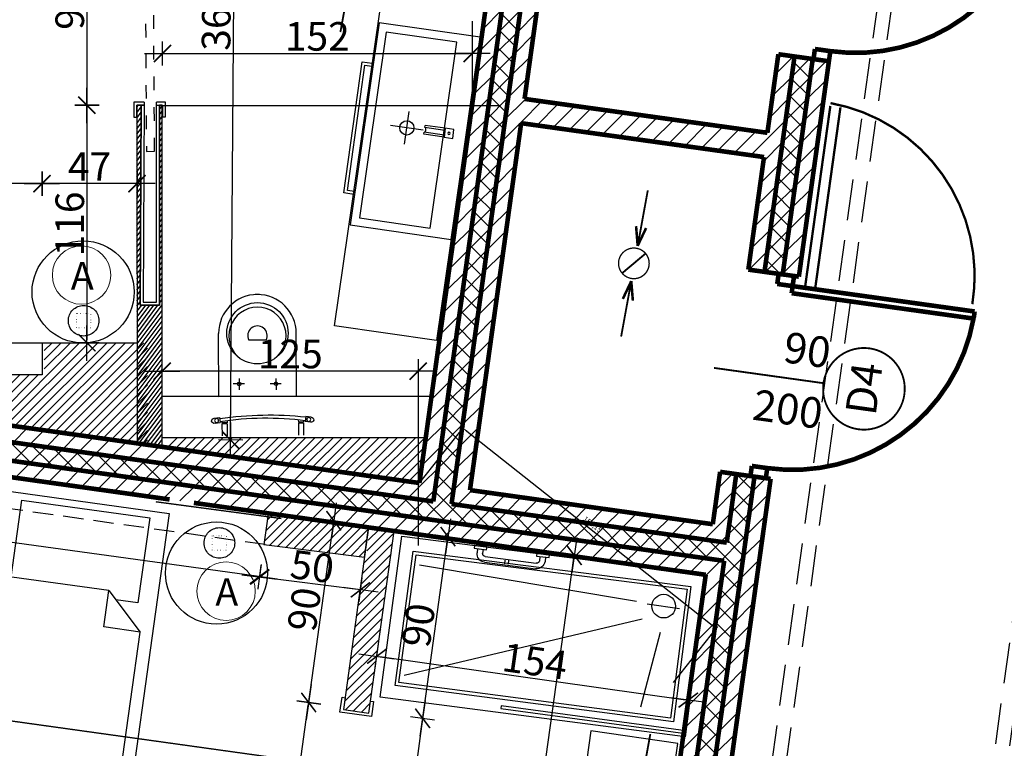
# Model space of a CAD drawing. Units: millimetres. Extents: x 485 to 8623, y 194 to 2958.
# Drawn here: x 1779 to 2261, y 1519 to 1876 of the extents above; entities that cross this region are included whole.
import ezdxf
from ezdxf.enums import TextEntityAlignment as Align
from ezdxf.lldxf.tags import DXFTag

# ---------------------------------------------------------------- set-up
doc = ezdxf.new("R2010")
doc.units = ezdxf.units.MM
for name, pattern in [('DASHED', [75, 50, -25]), ('Dot2', [3.175, 0, -3.175]), ('HIDDEN', [15, 6.666667, -8.333333]), ('Kreski i kropki', [33.513888, 17.638888, -8.819444, 0, -7.055556]), ('Przerywana', [28.222222, 14.111111, -14.111111])]:
    doc.linetypes.add(name, pattern=pattern)
doc.layers.add('_0_opisy_napisy', color=2, linetype='Continuous', lineweight=5)
for name, color, linetype in [('_OSIE', 7, 'Continuous'), ('e-armatura', 1, 'Continuous'), ('e-lampy', 2, 'DASHED'), ('e-meble', 1, 'Continuous'), ('e-przekrojowa', 5, 'Continuous'), ('e-przerywana', 8, 'DASHED'), ('e-stolarka', 3, 'Continuous'), ('e-widokowa', 6, 'Continuous'), ('e-wymiary', 4, 'Continuous'), ('e-wypełnienie', 251, 'Continuous'), ('Linie', 7, 'Continuous'), ('Teren', 7, 'Continuous'), ('WEN_N-_ZLICZAC', 7, 'Continuous'), ('Ściany zewnętrzne', 7, 'Continuous')]:
    doc.layers.add(name, color=color, linetype=linetype)
doc.styles.add('0203_pb_polaczenie z dworcem-estakada-rzut EG$0$SIMPLEX7', font='simplex.shx', dxfattribs={"width": 0.7})
doc.styles.add('GENERATED_STYLE_1', font='txt')
doc.styles.add('GOSI3', font='ARIAL.TTF', dxfattribs={"height": 700})
tags = doc.linetypes.add('Kropki i Kreski', pattern=[6.702778, 3.527778, -1.763889, 0, -1.411111]).pattern_tags.tags
tags[10:11] = [DXFTag(74, 4), DXFTag(75, 0), DXFTag(340, '0'), DXFTag(46, 1.0), DXFTag(50, 0.0), DXFTag(44, 0.0), DXFTag(45, 0.0)]
tags[8:9] = [DXFTag(74, 4), DXFTag(75, 0), DXFTag(340, '0'), DXFTag(46, 1.0), DXFTag(50, 0.0), DXFTag(44, 0.0), DXFTag(45, 0.0)]
tags[6:7] = [DXFTag(74, 4), DXFTag(75, 0), DXFTag(340, '0'), DXFTag(46, 1.0), DXFTag(50, 0.0), DXFTag(44, 0.0), DXFTag(45, 0.0)]
tags[4:5] = [DXFTag(74, 4), DXFTag(75, 0), DXFTag(340, '0'), DXFTag(46, 1.0), DXFTag(50, 0.0), DXFTag(44, 0.0), DXFTag(45, 0.0)]
doc.dimstyles.new('ISO-25', dxfattribs={"dimtxt": 2.5, "dimasz": 2.5, "dimexe": 1.25, "dimexo": 0.625, "dimtad": 1, "dimtxsty": 'Standard', "dimcen": 2.5, "dimadec": 0, "dimazin": 0, "dimtfac": 1, "dimtmove": 0, "dimatfit": 3, "dimfxl": 0, "dimarcsym": 0})
doc.dimstyles.new('KRAKOW_50', dxfattribs={"dimscale": 2, "dimtxt": 7, "dimasz": 0.7, "dimexe": 15, "dimexo": 20, "dimgap": 0.7, "dimtad": 1, "dimdec": 0, "dimrnd": 0.1, "dimzin": 9, "dimdsep": 46, "dimtxsty": '0203_pb_polaczenie z dworcem-estakada-rzut EG$0$SIMPLEX7', "dimblk": 'kk', "dimcen": 0, "dimdle": 10, "dimse1": 1, "dimse2": 1, "dimclrd": 8, "dimclre": 8, "dimclrt": 256, "dimadec": 1, "dimazin": 0, "dimtfac": 1, "dimtdec": 0, "dimtix": 1, "dimtmove": 2, "dimatfit": 0, "dimldrblk": 'WW', "dimfxl": 0, "dimtolj": 1, "dimtzin": 0, "dimarcsym": 0})
pattern_1 = [(45, (1738.213, -18876.6405), (-4.596194, 4.596194), [])]
pattern_2 = [(45, (1738.213, -18876.6405), (-4.596194, 4.596194), []), (135, (1738.213, -18876.6405), (4.596194, 4.596194), [])]

# ---------------------------------------------------------------- blocks, each defined once
blk = doc.blocks.new('D1_70_13')
at = {"color": 0, "linetype": 'ByBlock', "const_width": 2.25}
blk.add_lwpolyline([(41.5, 89.93, 0.402866), (-45, 0)], format="xyb", dxfattribs=at)
for points in [[(45, 90), (41.5, 90)], [(41.5, 90), (41.5, 0)], [(45, 0), (45, 90)], [(-50, 0), (-45, 0)], [(-45, 0), (-45, -7.62)], [(41.5, 0), (45, 0)], [(50, 0), (45, 0)], [(45, 0), (45, -7.62)], [(-45, -7.62), (-50, -7.62)], [(45, -7.62), (50, -7.62)]]:
    blk.add_lwpolyline(points, dxfattribs=at)
blk = doc.blocks.new('Znacznik_okna-drzwi_-_70_472')
at = {"color": 161, "linetype": 'Continuous', "const_width": 0.9}
blk.add_lwpolyline([(0, -44.14), (0, 10)], dxfattribs=at)
blk.add_lwpolyline([(-20, -64.14, 1), (20, -64.14, 1)], format="xyb", close=True, dxfattribs=at)
at = {"color": 5, "style": 'GENERATED_STYLE_1'}
for tag, p in [('AC_WIDO_B_SIZE', (-22.5, -11.57)), ('AC_WIDO_A_SIZE', (7.5, -22.71))]:
    blk.add_attdef(tag, p, '', height=15, rotation=-90, dxfattribs=at)
blk.add_attdef('AC_MarkerText_1', (-12.64, -71.64), '', height=15, dxfattribs=at)
blk = doc.blocks.new('D1_70_19')
at = {"color": 0, "linetype": 'ByBlock', "const_width": 2.25}
blk.add_lwpolyline([(41.5, 89.93, 0.402866), (-45, 0)], format="xyb", dxfattribs=at)
for points in [[(45, 90), (41.5, 90)], [(41.5, 90), (41.5, 0)], [(45, 0), (45, 90)], [(-50, 0), (-45, 0)], [(-45, 0), (-45, -7.62)], [(41.5, 0), (45, 0)], [(50, 0), (45, 0)], [(45, 0), (45, -7.62)], [(-45, -7.62), (-50, -7.62)], [(45, -7.62), (50, -7.62)]]:
    blk.add_lwpolyline(points, dxfattribs=at)
blk = doc.blocks.new('N_porecz30_g')
for points in [[(4.5, 0), (4.5, -1.98), (-4.5, -1.98), (-4.5, 0)], [(49.42, 0), (49.42, -1.98), (40.42, -1.98), (40.42, 0)]]:
    blk.add_lwpolyline(points, close=True)
for points in [[(-2, -1.98), (-2, -5)], [(2, -1.98), (2, -5)], [(40.92, -7), (4, -7)], [(42.92, -1.98), (42.92, -5)], [(46.92, -1.98), (46.92, -5)], [(40.92, -11), (4, -11)], [(23.93, -7.67), (23.93, -10.33)], [(26.54, -7.67), (26.54, -10.33)]]:
    blk.add_lwpolyline(points)
for centre, radius, start, end in [((4, -5), 6, 180, 270), ((4, -5), 2, 180, 270), ((40.92, -5), 2, 270, 0), ((40.92, -5), 6, 270, 0)]:
    blk.add_arc(centre, radius, start, end)
blk = doc.blocks.new('*D451')
at = {"color": 0, "lineweight": -2}
for p, q in [((1975.06, 1649.68), (1996.75, 1677.08)), ((1997.94, 1674.55), (2118.03, 1579.51)), ((2099.08, 1551.53), (2120.77, 1578.94))]:
    blk.add_line(p, q, dxfattribs=at)
at = {"color": 0}
for points in [[(1998.2, 1674.88), (1997.68, 1674.22), (1995.98, 1676.1)], [(2118.29, 1579.83), (2117.77, 1579.18), (2119.99, 1577.96)]]:
    blk.add_solid(points, dxfattribs=at)
at = {"layer": 'Defpoints', "color": 0}
for p in [(1974.68, 1649.19), (2119.99, 1577.96), (2098.69, 1551.04)]:
    blk.add_point(p, dxfattribs=at)
at = {"color": 0, "insert": (2059.28, 1628.66), "char_height": 2.5, "attachment_point": 5, "rotation": 321.6418}
blk.add_mtext('158,15', dxfattribs=at)
blk = doc.blocks.new('g')
at = {"layer": 'e-widokowa', "linetype": 'Continuous'}
for p, q in [((-956.59, 131.01), (-954, 131.39)), ((-954, 131.39), (-953.63, 128.92)), ((-911.72, 131.44), (-912.08, 128.96)), ((-909.13, 131.06), (-911.72, 131.44)), ((-956.22, 128.54), (-953.63, 128.92)), ((-952.81, 129.51), (-952.81, 128.76)), ((-950.31, 128.79), (-952.81, 128.76)), ((-950.31, 128.29), (-952.81, 128.26)), ((-952.81, 128.26), (-952.8, 122.29)), ((-952.31, 128.76), (-952.31, 128.26)), ((-950.81, 128.79), (-950.81, 128.29)), ((-950.31, 129.84), (-950.31, 128.79)), ((-950.31, 128.29), (-950.3, 122.29)), ((-915.4, 129.87), (-915.4, 128.82)), ((-915.4, 128.82), (-912.9, 128.8)), ((-915.4, 128.32), (-912.9, 128.3)), ((-915.4, 128.32), (-915.39, 122.32)), ((-914.9, 128.83), (-914.9, 128.33)), ((-913.4, 128.8), (-913.4, 128.3)), ((-912.9, 129.54), (-912.9, 128.8)), ((-912.9, 128.3), (-912.89, 122.33)), ((-909.49, 128.59), (-912.08, 128.96))]:
    blk.add_line(p, q, dxfattribs=at)
for centre in [(-955.43, 129.89), (-910.28, 129.93)]:
    blk.add_circle(centre, 0.989, dxfattribs=at)
for centre, radius, start, end in [((-956.51, 129.64), 1.38, 93.1869, 183.1869), ((-934.12, -32.43), 164.79, 82.2487, 96.9235), ((-932.74, -12.57), 143.49, 81.662, 98.4168), ((-909.2, 129.68), 1.38, 356.9604, 86.9604), ((-956.54, 129.88), 1.38, 193.5757, 283.5757), ((-909.17, 129.93), 1.38, 256.5715, 346.5715)]:
    blk.add_arc(centre, radius, start, end, dxfattribs=at)
blk = doc.blocks.new('ki')
at = {"layer": 'e-meble'}
for p, q in [((-2524.9, 17193.14), (-2555.93, 17193.14)), ((-2524.9, 17193.14), (-2524.9, 17155.14)), ((-2574.9, 17175.19), (-2574.9, 17173.1)), ((-2524.9, 17155.14), (-2555.93, 17155.14))]:
    blk.add_line(p, q, dxfattribs=at)
at = {"layer": 'e-meble', "color": 252}
for p, q in [((-2533.75, 17183.14), (-2528.24, 17183.14)), ((-2531.18, 17185.71), (-2531.18, 17180.2)), ((-2552.62, 17178.43), (-2552.62, 17169.86)), ((-2531.18, 17167.71), (-2531.18, 17162.2)), ((-2533.75, 17165.14), (-2528.24, 17165.14))]:
    blk.add_line(p, q, dxfattribs=at)
at = {"layer": 'e-meble'}
blk.add_circle((-2555.93, 17174.14), 15, dxfattribs=at)
at = {"layer": 'e-meble', "color": 252}
for centre in [(-2531.18, 17183.14), (-2531.18, 17165.14)]:
    blk.add_circle(centre, 0.904, dxfattribs=at)
at = {"layer": 'e-meble'}
blk.add_arc((-2555.93, 17174.14), 19, 90, 270, dxfattribs=at)
at = {"layer": 'e-meble', "color": 252}
for centre, radius, start, end in [((-2554.71, 17174.14), 14, 36.445, 323.555), ((-2554.74, 17174.14), 4.78, 63.6708, 296.3292)]:
    blk.add_arc(centre, radius, start, end, dxfattribs=at)
blk = doc.blocks.new('kk')
at = {"ltscale": 2}
for p, q in [((0, 4.24), (0, -4.24)), ((6.31, 0), (-6.1, 0))]:
    blk.add_line(p, q, dxfattribs=at)
at = {"ltscale": 2, "const_width": 0.55}
blk.add_lwpolyline([(-3, -3), (3, 3)], dxfattribs=at)
blk = doc.blocks.new('*D414')
at = {"layer": 'Defpoints', "color": 0}
for p in [(2000.47, 1859.52), (1848.86, 1834.1), (2000.47, 1834.1)]:
    blk.add_point(p, dxfattribs=at)
at = {"layer": 'e-wymiary', "color": 8, "lineweight": -2}
blk.add_line((1850.26, 1859.52), (1999.07, 1859.52), dxfattribs=at)
at = {"layer": 'e-wymiary', "color": 8, "lineweight": -2, "xscale": 1.4, "yscale": 1.4, "zscale": 1.4, "rotation": 180}
blk.add_blockref('kk', (1848.86, 1859.52), dxfattribs=at)
at = {"layer": 'e-wymiary', "color": 8, "lineweight": -2, "xscale": 1.4, "yscale": 1.4, "zscale": 1.4}
blk.add_blockref('kk', (2000.47, 1859.52), dxfattribs=at)
at = {"layer": 'e-wymiary', "insert": (1924.67, 1867.92), "char_height": 14, "attachment_point": 5, "style": '0203_pb_polaczenie z dworcem-estakada-rzut EG$0$SIMPLEX7'}
blk.add_mtext('\\A1;152', dxfattribs=at)
blk = doc.blocks.new('WW')
at = {"ltscale": 2}
for p, q in [((-6.31, 0), (6.1, 0)), ((3, 3), (-3, -3)), ((0, -3), (0, 3))]:
    blk.add_line(p, q, dxfattribs=at)
at = {"const_width": 0.5}
blk.add_lwpolyline([(-3, -3), (3, 3)], dxfattribs=at)
blk = doc.blocks.new('*D415')
at = {"layer": 'Defpoints', "color": 0}
for p in [(1848.74, 1703.96), (1848.74, 1666.89), (1974.09, 1650.25)]:
    blk.add_point(p, dxfattribs=at)
at = {"layer": 'e-wymiary', "color": 8, "lineweight": -2}
blk.add_line((1972.69, 1703.96), (1850.14, 1703.96), dxfattribs=at)
at = {"layer": 'e-wymiary', "color": 8, "lineweight": -2, "xscale": 1.4, "yscale": 1.4, "zscale": 1.4, "rotation": 180}
blk.add_blockref('kk', (1848.74, 1703.96), dxfattribs=at)
at = {"layer": 'e-wymiary', "color": 8, "lineweight": -2, "xscale": 1.4, "yscale": 1.4, "zscale": 1.4}
blk.add_blockref('kk', (1974.09, 1703.96), dxfattribs=at)
at = {"layer": 'e-wymiary', "insert": (1911.42, 1712.36), "char_height": 14, "attachment_point": 5, "style": '0203_pb_polaczenie z dworcem-estakada-rzut EG$0$SIMPLEX7'}
blk.add_mtext('\\A1;125', dxfattribs=at)
blk = doc.blocks.new('*D416')
at = {"layer": 'Defpoints', "color": 0}
for p in [(1836.07, 1929.23), (1811.83, 1834.23), (1836.24, 1834.23)]:
    blk.add_point(p, dxfattribs=at)
at = {"layer": 'e-wymiary', "color": 8, "lineweight": -2}
blk.add_line((1811.83, 1927.83), (1811.83, 1835.63), dxfattribs=at)
at = {"layer": 'e-wymiary', "color": 8, "lineweight": -2, "xscale": 1.4, "yscale": 1.4, "zscale": 1.4}
for p, rotation in [((1811.83, 1929.23), 90), ((1811.83, 1834.23), 270)]:
    blk.add_blockref('kk', p, dxfattribs=dict(at, rotation=rotation))
at = {"layer": 'e-wymiary', "insert": (1803.43, 1881.73), "char_height": 14, "attachment_point": 5, "rotation": 90, "style": '0203_pb_polaczenie z dworcem-estakada-rzut EG$0$SIMPLEX7'}
blk.add_mtext('\\A1;95', dxfattribs=at)
blk = doc.blocks.new('*D418')
at = {"layer": 'Defpoints', "color": 0}
for p in [(1836.24, 1834.23), (1811.83, 1717.86), (1836.38, 1717.86)]:
    blk.add_point(p, dxfattribs=at)
at = {"layer": 'e-wymiary', "color": 8, "lineweight": -2}
blk.add_line((1811.83, 1832.83), (1811.83, 1719.26), dxfattribs=at)
at = {"layer": 'e-wymiary', "color": 8, "lineweight": -2, "xscale": 1.4, "yscale": 1.4, "zscale": 1.4}
for p, rotation in [((1811.83, 1834.23), 90), ((1811.83, 1717.86), 270)]:
    blk.add_blockref('kk', p, dxfattribs=dict(at, rotation=rotation))
at = {"layer": 'e-wymiary', "insert": (1803.43, 1776.05), "char_height": 14, "attachment_point": 5, "rotation": 90, "style": '0203_pb_polaczenie z dworcem-estakada-rzut EG$0$SIMPLEX7'}
blk.add_mtext('\\A1;116', dxfattribs=at)
blk = doc.blocks.new('*D420')
at = {"layer": 'Defpoints', "color": 0}
for p in [(1851.54, 2038.31), (1884.98, 2038.05), (1848.74, 1670.47)]:
    blk.add_point(p, dxfattribs=at)
at = {"layer": 'e-wymiary', "color": 8, "lineweight": -2}
blk.add_line((1882.19, 1671.62), (1884.97, 2036.65), dxfattribs=at)
at = {"layer": 'e-wymiary', "color": 8, "lineweight": -2, "xscale": 1.4, "yscale": 1.4, "zscale": 1.4}
for p, rotation in [((1884.98, 2038.05), 89.56318972246281), ((1882.18, 1670.22), 269.5631897224628)]:
    blk.add_blockref('kk', p, dxfattribs=dict(at, rotation=rotation))
at = {"layer": 'e-wymiary', "insert": (1875.18, 1876.79), "char_height": 14, "attachment_point": 5, "rotation": 89.5632, "style": '0203_pb_polaczenie z dworcem-estakada-rzut EG$0$SIMPLEX7'}
blk.add_mtext('\\A1;368', dxfattribs=at)
blk = doc.blocks.new('*D331')
at = {"layer": 'Defpoints', "color": 0}
for p in [(1951.47, 1547.55), (2106.33, 1542.85), (2103.96, 1526.06)]:
    blk.add_point(p, dxfattribs=at)
at = {"layer": 'e-wymiary', "color": 8, "lineweight": -2}
blk.add_line((1955.22, 1564.16), (2104.94, 1543.05), dxfattribs=at)
at = {"layer": 'e-wymiary', "color": 8, "lineweight": -2, "xscale": 1.4, "yscale": 1.4, "zscale": 1.4}
for p, rotation in [((1953.83, 1564.35), 171.9752633047115), ((2106.33, 1542.85), 351.9752633047115)]:
    blk.add_blockref('kk', p, dxfattribs=dict(at, rotation=rotation))
at = {"layer": 'e-wymiary', "insert": (2031.25, 1561.92), "char_height": 14, "attachment_point": 5, "rotation": 351.9753, "style": '0203_pb_polaczenie z dworcem-estakada-rzut EG$0$SIMPLEX7'}
blk.add_mtext('\\A1;154', dxfattribs=at)
blk = doc.blocks.new('*D332')
at = {"layer": 'Defpoints', "color": 0}
for p in [(1950.07, 1537.58), (1937.08, 1443.52), (1963.26, 1439.9)]:
    blk.add_point(p, dxfattribs=at)
at = {"layer": 'e-wymiary', "color": 8, "lineweight": -2}
blk.add_line((1976.06, 1532.57), (1963.45, 1441.29), dxfattribs=at)
at = {"layer": 'e-wymiary', "color": 8, "lineweight": -2, "xscale": 1.4, "yscale": 1.4, "zscale": 1.4}
for p, rotation in [((1976.25, 1533.96), 82.13271353410487), ((1963.26, 1439.9), 262.1327135341048)]:
    blk.add_blockref('kk', p, dxfattribs=dict(at, rotation=rotation))
at = {"layer": 'e-wymiary', "insert": (1961.43, 1488.08), "char_height": 14, "attachment_point": 5, "rotation": 82.1327, "style": '0203_pb_polaczenie z dworcem-estakada-rzut EG$0$SIMPLEX7'}
blk.add_mtext('\\A1;95', dxfattribs=at)
blk = doc.blocks.new('*D334')
at = {"layer": 'Defpoints', "color": 0}
for p in [(1920.44, 1541.7), (1937.58, 1539.33), (1924.57, 1445.23)]:
    blk.add_point(p, dxfattribs=at)
at = {"layer": 'e-wymiary', "color": 8, "lineweight": -2}
blk.add_line((1907.62, 1448.99), (1920.25, 1540.32), dxfattribs=at)
at = {"layer": 'e-wymiary', "color": 8, "lineweight": -2, "xscale": 1.4, "yscale": 1.4, "zscale": 1.4}
for p, rotation in [((1920.44, 1541.7), 82.12616253486638), ((1907.43, 1447.6), 262.1261625348664)]:
    blk.add_blockref('kk', p, dxfattribs=dict(at, rotation=rotation))
at = {"layer": 'e-wymiary', "insert": (1905.62, 1495.8), "char_height": 14, "attachment_point": 5, "rotation": 82.1262, "style": '0203_pb_polaczenie z dworcem-estakada-rzut EG$0$SIMPLEX7'}
blk.add_mtext('\\A1;95', dxfattribs=at)
blk = doc.blocks.new('*D335')
at = {"layer": 'Defpoints', "color": 0}
for p in [(1932.75, 1630.7), (1949.89, 1628.33), (1937.58, 1539.33)]:
    blk.add_point(p, dxfattribs=at)
at = {"layer": 'e-wymiary', "color": 8, "lineweight": -2}
blk.add_line((1920.64, 1543.09), (1932.56, 1629.31), dxfattribs=at)
at = {"layer": 'e-wymiary', "color": 8, "lineweight": -2, "xscale": 1.4, "yscale": 1.4, "zscale": 1.4}
for p, rotation in [((1932.75, 1630.7), 82.12616253486827), ((1920.44, 1541.7), 262.1261625348682)]:
    blk.add_blockref('kk', p, dxfattribs=dict(at, rotation=rotation))
at = {"layer": 'e-wymiary', "insert": (1918.28, 1587.35), "char_height": 14, "attachment_point": 5, "rotation": 82.1262, "style": '0203_pb_polaczenie z dworcem-estakada-rzut EG$0$SIMPLEX7'}
blk.add_mtext('\\A1;90', dxfattribs=at)
blk = doc.blocks.new('*D336')
at = {"layer": 'Defpoints', "color": 0}
for p in [(1962.49, 1626.57), (1988.66, 1622.92), (1950.07, 1537.58)]:
    blk.add_point(p, dxfattribs=at)
at = {"layer": 'e-wymiary', "color": 8, "lineweight": -2}
blk.add_line((1976.44, 1535.31), (1988.47, 1621.53), dxfattribs=at)
at = {"layer": 'e-wymiary', "color": 8, "lineweight": -2, "xscale": 1.4, "yscale": 1.4, "zscale": 1.4}
for p, rotation in [((1988.66, 1622.92), 82.05772683132456), ((1976.25, 1533.93), 262.0577268313245)]:
    blk.add_blockref('kk', p, dxfattribs=dict(at, rotation=rotation))
at = {"layer": 'e-wymiary', "insert": (1974.14, 1579.58), "char_height": 14, "attachment_point": 5, "rotation": 82.0577, "style": '0203_pb_polaczenie z dworcem-estakada-rzut EG$0$SIMPLEX7'}
blk.add_mtext('\\A1;90', dxfattribs=at)
blk = doc.blocks.new('*D337')
at = {"layer": 'Defpoints', "color": 0}
for p in [(2050.53, 1613.76), (2114.94, 1604.77), (2081.87, 1367.61)]:
    blk.add_point(p, dxfattribs=at)
at = {"layer": 'e-wymiary', "color": 8, "lineweight": -2}
blk.add_line((2017.65, 1377.98), (2050.33, 1612.37), dxfattribs=at)
at = {"layer": 'e-wymiary', "color": 8, "lineweight": -2, "xscale": 1.4, "yscale": 1.4, "zscale": 1.4}
for p, rotation in [((2050.53, 1613.76), 82.06159313653586), ((2017.46, 1376.6), 262.0615931365359)]:
    blk.add_blockref('kk', p, dxfattribs=dict(at, rotation=rotation))
at = {"layer": 'e-wymiary', "insert": (2025.67, 1496.34), "char_height": 14, "attachment_point": 5, "rotation": 82.0616, "style": '0203_pb_polaczenie z dworcem-estakada-rzut EG$0$SIMPLEX7'}
blk.add_mtext('\\A1;240', dxfattribs=at)
blk = doc.blocks.new('*D341')
at = {"layer": 'Defpoints', "color": 0}
for p in [(1898.51, 1619.12), (1947.78, 1612.85), (1896.48, 1603.13)]:
    blk.add_point(p, dxfattribs=at)
at = {"layer": 'e-wymiary', "color": 8, "lineweight": -2}
blk.add_line((1944.36, 1597.04), (1897.87, 1602.96), dxfattribs=at)
at = {"layer": 'e-wymiary', "color": 8, "lineweight": -2, "xscale": 1.4, "yscale": 1.4, "zscale": 1.4}
for p, rotation in [((1896.48, 1603.13), 172.7478104086085), ((1945.75, 1596.86), 352.7478104086085)]:
    blk.add_blockref('kk', p, dxfattribs=dict(at, rotation=rotation))
at = {"layer": 'e-wymiary', "insert": (1922.17, 1608.33), "char_height": 14, "attachment_point": 5, "rotation": 352.7478, "style": '0203_pb_polaczenie z dworcem-estakada-rzut EG$0$SIMPLEX7'}
blk.add_mtext('\\A1;50', dxfattribs=at)
blk = doc.blocks.new('*D342')
at = {"layer": 'Defpoints', "color": 0}
for p in [(1610.9, 1658.85), (1608.72, 1643.07), (1898.51, 1619.12)]:
    blk.add_point(p, dxfattribs=at)
at = {"layer": 'e-wymiary', "color": 8, "lineweight": -2}
blk.add_line((1894.95, 1603.53), (1610.11, 1642.88), dxfattribs=at)
at = {"layer": 'e-wymiary', "color": 8, "lineweight": -2, "xscale": 1.4, "yscale": 1.4, "zscale": 1.4}
for p, rotation in [((1608.72, 1643.07), 172.1347246642003), ((1896.33, 1603.34), 352.1347246642002)]:
    blk.add_blockref('kk', p, dxfattribs=dict(at, rotation=rotation))
at = {"layer": 'e-wymiary', "insert": (1753.68, 1631.53), "char_height": 14, "attachment_point": 5, "rotation": 352.1347, "style": '0203_pb_polaczenie z dworcem-estakada-rzut EG$0$SIMPLEX7'}
blk.add_mtext('\\A1;290', dxfattribs=at)
blk = doc.blocks.new('*D441')
at = {"layer": 'Defpoints', "color": 0}
for p in [(1789.89, 1795.8), (1789.89, 1717.86), (1836.38, 1717.86)]:
    blk.add_point(p, dxfattribs=at)
at = {"layer": 'e-wymiary', "color": 8, "lineweight": -2}
blk.add_line((1834.98, 1795.8), (1791.29, 1795.8), dxfattribs=at)
at = {"layer": 'e-wymiary', "color": 8, "lineweight": -2, "xscale": 1.4, "yscale": 1.4, "zscale": 1.4, "rotation": 180}
blk.add_blockref('kk', (1789.89, 1795.8), dxfattribs=at)
at = {"layer": 'e-wymiary', "color": 8, "lineweight": -2, "xscale": 1.4, "yscale": 1.4, "zscale": 1.4}
blk.add_blockref('kk', (1836.38, 1795.8), dxfattribs=at)
at = {"layer": 'e-wymiary', "insert": (1813.14, 1804.2), "char_height": 14, "attachment_point": 5, "style": '0203_pb_polaczenie z dworcem-estakada-rzut EG$0$SIMPLEX7'}
blk.add_mtext('\\A1;47', dxfattribs=at)
blk = doc.blocks.new('*D442')
at = {"layer": 'Defpoints', "color": 0}
for p in [(1600.03, 1795.8), (1600.03, 1717.86), (1789.89, 1717.86)]:
    blk.add_point(p, dxfattribs=at)
at = {"layer": 'e-wymiary', "color": 8, "lineweight": -2}
blk.add_line((1788.49, 1795.8), (1601.43, 1795.8), dxfattribs=at)
at = {"layer": 'e-wymiary', "color": 8, "lineweight": -2, "xscale": 1.4, "yscale": 1.4, "zscale": 1.4, "rotation": 180}
blk.add_blockref('kk', (1600.03, 1795.8), dxfattribs=at)
at = {"layer": 'e-wymiary', "color": 8, "lineweight": -2, "xscale": 1.4, "yscale": 1.4, "zscale": 1.4}
blk.add_blockref('kk', (1789.89, 1795.8), dxfattribs=at)
at = {"layer": 'e-wymiary', "insert": (1694.96, 1804.2), "char_height": 14, "attachment_point": 5, "style": '0203_pb_polaczenie z dworcem-estakada-rzut EG$0$SIMPLEX7'}
blk.add_mtext('\\A1;190', dxfattribs=at)
blk = doc.blocks.new('L_batumywalkowa_g')
at = {"layer": 'e-armatura'}
for points in [[(-14.28, 2.19), (-14.28, 1.19)], [(-4.28, 2.19), (-14.28, 2.19)], [(-4.28, 1.19), (-14.28, 1.19)], [(-14.28, -1.19), (-14.28, -2.19)], [(-4.28, -1.19), (-14.28, -1.19)], [(-4.28, -2.19), (-14.28, -2.19)]]:
    blk.add_lwpolyline(points, dxfattribs=at)
blk.add_lwpolyline([(-13.78, 1.19, -0.160072), (-13.78, -1.19)], format="xyb", dxfattribs=at)
blk.add_lwpolyline([(-4.28, 2.19), (0, 2.19), (0, -2.19), (-4.28, -2.19)], close=True, dxfattribs=at)
blk.add_circle((-2.14, 0), 0.514, dxfattribs=at)

msp = doc.modelspace()

# ---------------------------------------------------------------- hatches: boundary and pattern name
at = {"layer": 'e-wypełnienie'}
h = msp.add_hatch(dxfattribs=at)
h.set_pattern_fill('ANSI31', color=256, scale=0.5, angle=7.97558, style=0)
h.set_pattern_definition([(52.9755775, (-17201.8719, -6003.5983), (-1.26742652, 0.95592168), [])])
edge = h.paths.add_edge_path()
edge.add_line((1839.923, 1834.229), (1836.24, 1834.23))
edge.add_line((1836.24, 1834.23), (1836.437, 1668.61))
edge.add_line((1836.437, 1668.61), (1848.74, 1666.894))
edge.add_line((1848.74, 1666.894), (1848.74, 1834.226))
edge.add_line((1848.74, 1834.226), (1847.364, 1834.226))
edge.add_line((1847.364, 1834.226), (1847.416, 1736.226))
edge.add_line((1847.416, 1736.226), (1837.924, 1736.23))
edge.add_line((1837.924, 1736.23), (1838.423, 1834.223))
edge.add_line((1838.423, 1834.223), (1836.24, 1834.23))
h = msp.add_hatch(dxfattribs=at)
h.set_pattern_fill('ANSI31', color=256, style=0)
h.set_pattern_definition([(45, (-22411.08, 2050.5826), (-2.24506403, 2.24506403), [])])
h.paths.add_polyline_path([(1592.213, 1702.919, -0.1355938), (1600.026, 1704.585), (1600.026, 1717.862), (1547.331, 1717.862), (1548.442, 1709.068)])
h.paths.add_polyline_path([(1607.439, 1702.102, -0.0430101), (1609.454, 1700.497), (1624.656, 1698.361), (1637.259, 1696.677), (1637.247, 1696.593), (1808.795, 1672.493), (1841.544, 1667.892), (1841.544, 1717.862), (1815.171, 1717.862, -0.0488854), (1810.294, 1717.862), (1790.892, 1717.862), (1790.892, 1702.102)])
h.paths.add_polyline_path([(1851.544, 1671.539), (1851.544, 1666.487), (1974.677, 1649.189), (1977.865, 1671.539)])
h = msp.add_hatch(dxfattribs=at)
h.set_pattern_fill('ANSI31', color=256, style=0)
h.set_pattern_definition([(45, (-22286.9315, -675.6935), (-2.24506403, 2.24506403), [])])
h.paths.add_polyline_path([(1609.928, 1659.512), (1552.535, 1667.513), (1550.587, 1682.929), (1611.999, 1674.368)])
h.paths.add_polyline_path([(1898.512, 1619.121), (1947.783, 1612.851), (1949.795, 1627.27), (1900.583, 1633.977)])
h = msp.add_hatch(dxfattribs=at)
h.set_pattern_fill('ANSI31', color=256, style=0)
h.set_pattern_definition([(45, (-18017.0112, -3676.2772), (-2.24506403, 2.24506403), [])])
h.paths.add_polyline_path([(1962.378, 1625.523), (1950.514, 1627.33), (1948.481, 1612.762), (1947.783, 1612.851), (1937.471, 1538.286), (1949.962, 1536.532), (1950.769, 1542.314)])
at = {"layer": 'Ściany zewnętrzne'}
h = msp.add_hatch(dxfattribs=at)
h.set_pattern_fill('CEGŁA ZWYKŁA', color=251, scale=6.5, angle=45, style=0, pattern_type=0)
h.set_pattern_definition(pattern_1)
h.paths.add_polyline_path([(2049.463, 2185.237), (1974.677, 1649.189), (1982.599, 1648.076), (2057.54, 2185.237)], flags=0)
h = msp.add_hatch(dxfattribs=at)
h.set_pattern_fill('BLOCZKI BETONOWE', color=251, scale=6.5, angle=45, style=0, pattern_type=0)
h.set_pattern_definition(pattern_2)
h.paths.add_polyline_path([(2056.285, 2176.237), (1982.599, 1648.076), (1991.511, 1646.824), (2065.372, 2176.237)], flags=0)
h = msp.add_hatch(dxfattribs=at)
h.set_pattern_fill('CEGŁA ZWYKŁA', color=251, scale=6.5, angle=45, style=0, pattern_type=0)
h.set_pattern_definition(pattern_1)
h.paths.add_polyline_path([(2064.256, 2168.237), (1991.511, 1646.824), (1999.434, 1645.711), (2072.333, 2168.237)], flags=0)
h = msp.add_hatch(dxfattribs=at)
h.set_pattern_fill('CEGŁA ZWYKŁA', color=251, scale=6.5, angle=45, style=0, pattern_type=0)
h.set_pattern_definition(pattern_1)
h.paths.add_polyline_path([(2150.469, 1859.191), (2135.751, 1753.699), (2143.675, 1752.593), (2158.392, 1858.086)], flags=0)
h = msp.add_hatch(dxfattribs=at)
h.set_pattern_fill('BLOCZKI BETONOWE', color=251, scale=6.5, angle=45, style=0, pattern_type=0)
h.set_pattern_definition(pattern_2)
h.paths.add_polyline_path([(2158.392, 1858.086), (2143.675, 1752.593), (2152.588, 1751.35), (2167.306, 1856.842)], flags=0)
h = msp.add_hatch(dxfattribs=at)
h.set_pattern_fill('CEGŁA ZWYKŁA', color=251, scale=6.5, angle=45, style=0, pattern_type=0)
h.set_pattern_definition(pattern_1)
h.paths.add_polyline_path([(2167.306, 1856.842), (2152.588, 1751.35), (2160.512, 1750.244), (2175.229, 1855.737)], flags=0)
h = msp.add_hatch(dxfattribs=at)
h.set_pattern_fill('CEGŁA ZWYKŁA', color=251, scale=6.5, angle=45, style=0, pattern_type=0)
h.set_pattern_definition(pattern_1)
h.paths.add_polyline_path([(2145.1, 1820.703), (2026.162, 1837.297), (2024.504, 1825.412), (2143.441, 1808.819)], flags=0)
h = msp.add_hatch(dxfattribs=at)
h.set_pattern_fill('CEGŁA ZWYKŁA', color=251, scale=6.5, angle=45, style=0, pattern_type=0)
h.set_pattern_definition(pattern_1)
h.paths.add_polyline_path([(1982.599, 1648.076), (1637.412, 1696.569), (1636.299, 1688.647), (1981.494, 1640.153)], flags=0)
h = msp.add_hatch(dxfattribs=at)
h.set_pattern_fill('BLOCZKI BETONOWE', color=251, scale=6.5, angle=45, style=0, pattern_type=0)
h.set_pattern_definition(pattern_2)
h.paths.add_polyline_path([(1981.494, 1640.153), (1636.299, 1688.647), (1635.047, 1679.735), (1980.25, 1631.239)], flags=0)
h = msp.add_hatch(dxfattribs=at)
h.set_pattern_fill('CEGŁA ZWYKŁA', color=251, scale=6.5, angle=45, style=0, pattern_type=0)
h.set_pattern_definition(pattern_1)
h.paths.add_polyline_path([(2116.006, 1612.167), (1635.047, 1679.735), (1633.934, 1671.813), (2114.901, 1604.244)], flags=0)
h = msp.add_hatch(dxfattribs=at)
h.set_pattern_fill('CEGŁA ZWYKŁA', color=251, scale=6.5, angle=45, style=0, pattern_type=0)
h.set_pattern_definition(pattern_1)
h.paths.add_polyline_path([(2125.172, 1619.968), (2129.857, 1653.552), (2121.934, 1654.658), (2117.249, 1621.081)], flags=0)
h = msp.add_hatch(dxfattribs=at)
h.set_pattern_fill('CEGŁA ZWYKŁA', color=251, scale=6.5, angle=45, style=0, pattern_type=0)
h.set_pattern_definition(pattern_1)
h.paths.add_polyline_path([(2138.771, 1652.309), (2090.43, 1305.813), (2099.459, 1312.631), (2146.694, 1651.203)], flags=0)
h = msp.add_hatch(dxfattribs=at)
h.set_pattern_fill('BLOCZKI BETONOWE', color=251, scale=6.5, angle=45, style=0, pattern_type=0)
h.set_pattern_definition(pattern_2)
h.paths.add_polyline_path([(2134.084, 1618.716), (2138.771, 1652.309), (2129.857, 1653.552), (2125.172, 1619.968)], flags=0)
h = msp.add_hatch(dxfattribs=at)
h.set_pattern_fill('BLOCZKI BETONOWE', color=251, scale=6.5, angle=45, style=0, pattern_type=0)
h.set_pattern_definition(pattern_2)
h.paths.add_polyline_path([(1981.494, 1640.153), (1990.406, 1638.901), (1991.511, 1646.824), (1982.599, 1648.076)], flags=0)
h = msp.add_hatch(dxfattribs=at)
h.set_pattern_fill('CEGŁA ZWYKŁA', color=251, scale=6.5, angle=45, style=0, pattern_type=0)
h.set_pattern_definition(pattern_1)
h.paths.add_polyline_path([(1990.406, 1638.901), (2117.249, 1621.081), (2118.355, 1629.004), (1991.511, 1646.824)], flags=0)
h = msp.add_hatch(dxfattribs=at)
h.set_pattern_fill('BLOCZKI BETONOWE', color=251, scale=6.5, angle=45, style=0, pattern_type=0)
h.set_pattern_definition(pattern_2)
h.paths.add_polyline_path([(1980.25, 1631.239), (1989.162, 1629.987), (1990.406, 1638.901), (1981.494, 1640.153)], flags=0)
h = msp.add_hatch(dxfattribs=at)
h.set_pattern_fill('BLOCZKI BETONOWE', color=251, scale=6.5, angle=45, style=0, pattern_type=0)
h.set_pattern_definition(pattern_2)
h.paths.add_polyline_path([(1989.162, 1629.987), (2116.006, 1612.167), (2117.249, 1621.081), (1990.406, 1638.901)], flags=0)
h = msp.add_hatch(dxfattribs=at)
h.set_pattern_fill('BLOCZKI BETONOWE', color=251, scale=6.5, angle=45, style=0, pattern_type=0)
h.set_pattern_definition(pattern_2)
h.paths.add_polyline_path([(2123.928, 1611.054), (2125.172, 1619.968), (2117.249, 1621.081), (2116.006, 1612.167)], flags=0)
h = msp.add_hatch(dxfattribs=at)
h.set_pattern_fill('BLOCZKI BETONOWE', color=251, scale=6.5, angle=45, style=0, pattern_type=0)
h.set_pattern_definition(pattern_2)
h.paths.add_polyline_path([(2132.841, 1609.802), (2134.084, 1618.716), (2125.172, 1619.968), (2123.928, 1611.054)], flags=0)
h = msp.add_hatch(dxfattribs=at)
h.set_pattern_fill('CEGŁA ZWYKŁA', color=251, scale=6.5, angle=45, style=0, pattern_type=0)
h.set_pattern_definition(pattern_1)
h.paths.add_polyline_path([(2116.006, 1612.167), (2071.244, 1291.326), (2080.273, 1298.143), (2123.928, 1611.054)], flags=0)
h = msp.add_hatch(dxfattribs=at)
h.set_pattern_fill('BLOCZKI BETONOWE', color=251, scale=6.5, angle=45, style=0, pattern_type=0)
h.set_pattern_definition(pattern_2)
h.paths.add_polyline_path([(2123.928, 1611.054), (2080.273, 1298.143), (2090.43, 1305.813), (2132.841, 1609.802)], flags=0)

# ---------------------------------------------------------------- linework, layer by layer
for p, q in [((1547.331, 1717.862), (1836.378, 1717.862)), ((1848.74, 1671.539), (1977.865, 1671.539))]:
    msp.add_line(p, q)
for points in [[(1839.923, 1834.229), (1836.24, 1834.23), (1836.437, 1668.61), (1848.74, 1666.894), (1848.74, 1834.226), (1847.364, 1834.226), (1847.416, 1736.226), (1837.924, 1736.23), (1838.423, 1834.223), (1836.24, 1834.23)], [(1838.423, 1834.223), (1837.924, 1736.23), (1847.416, 1736.226), (1847.364, 1834.275)], [(1839.931, 1835.739), (1839.432, 1737.729), (1845.915, 1737.727), (1845.863, 1835.763)]]:
    msp.add_lwpolyline(points)
for points in [[(1600.026, 1717.862), (1789.892, 1717.862), (1789.892, 1702.102), (1600.026, 1702.102)], [(1898.512, 1619.121), (1947.783, 1612.851), (1949.795, 1627.27), (1900.583, 1633.977)], [(1937.471, 1538.286), (1949.962, 1536.532), (1962.378, 1625.523), (1949.801, 1627.438)]]:
    msp.add_lwpolyline(points, close=True)
at = {"layer": '_0_opisy_napisy'}
for centre in [(1809.221, 1751.04), (1879.984, 1596.182)]:
    msp.add_circle(centre, 14.324, dxfattribs=at)
at = {"layer": '_OSIE', "color": 251, "linetype": 'Kreski i kropki', "const_width": 0.65}
msp.add_lwpolyline([(3678.476, 1267.27), (1357.094, 1590.879)], dxfattribs=at)
at = {"layer": 'e-armatura'}
for p, q in [((2080.927, 1591.083), (1974.765, 1609.004)), ((2086.172, 1589.945, 0), (2102.132, 1587.786, 0)), ((1967.179, 1555.034), (2083.757, 1582.634)), ((2083.049, 1539.532), (2092.735, 1576.11))]:
    msp.add_line(p, q, dxfattribs=at)
for points in [[(2104.808, 1524.883), (1955.442, 1544.378), (1965.986, 1623.183), (2114.901, 1604.244)], [(2099.096, 1532.285), (1962.862, 1550.066), (1971.658, 1615.808), (2107.521, 1598.53)], [(2097.711, 1534.079), (1964.661, 1551.445), (1973.034, 1614.02), (2105.732, 1597.144)]]:
    msp.add_lwpolyline(points, close=True, dxfattribs=at)
msp.add_circle((2094.318, 1588.888, 0), 5.788, dxfattribs=at)
at = {"layer": 'e-lampy', "linetype": 'Dot2', "lineweight": 13, "ltscale": 0.4, "flags": 128}
for points in [[(1806.735, 1732.178), (1806.735, 1725.178), (1813.735, 1725.178), (1813.735, 1732.178)], [(1873.212, 1623.329), (1873.212, 1616.329), (1880.212, 1616.329), (1880.212, 1623.329)]]:
    msp.add_lwpolyline(points, close=True, dxfattribs=at)
at = {"layer": 'e-lampy'}
for centre in [(1810.235, 1728.676), (1876.712, 1619.826)]:
    msp.add_circle(centre, 7.5, dxfattribs=at)
at = {"layer": 'e-meble', "color": 252, "linetype": 'Kropki i Kreski'}
for p, q in [((1967.37, 1815.083), (1969.648, 1831.133)), ((1976.534, 1821.969), (1960.484, 1824.247))]:
    msp.add_line(p, q, dxfattribs=at)
at = {"layer": 'e-meble'}
msp.add_line((1980.719, 1691.54), (1848.74, 1691.541), dxfattribs=at)
at = {"layer": 'e-meble', "linetype": 'Continuous'}
for p, q in [((1774.766, 1603.157), (1780, 1640.795)), ((1780, 1640.795), (1842.628, 1632.086)), ((1842.628, 1632.086), (1836.843, 1590.486)), ((1822.537, 1596.514), (1770.345, 1603.772)), ((1820.058, 1578.686), (1822.537, 1596.514)), ((1822.537, 1596.514), (1837.886, 1576.207)), ((1836.843, 1590.486), (1825.948, 1592.001)), ((1837.886, 1576.207), (1820.058, 1578.686)), ((1819.293, 1442.493), (1837.886, 1576.207))]:
    msp.add_line(p, q, dxfattribs=at)
at = {"layer": 'e-meble'}
for points in [[(2011.542, 1916.963), (1983.119, 1718.993), (1933.152, 1726.167), (1961.575, 1924.137)], [(1954.944, 1874.577), (1940.732, 1775.592), (1990.225, 1768.486), (2004.436, 1867.471)], [(1979.973, 1773.999), (1993.048, 1865.065), (1958.335, 1870.049), (1945.26, 1778.982)], [(1852.109, 1634.301), (1824.508, 1435.805), (1666.032, 1457.842), (1693.634, 1656.338)], [(2058.667, 1527.76), (2039.784, 1393.085), (2082.367, 1387.114), (2101.234, 1521.674)]]:
    msp.add_lwpolyline(points, close=True, dxfattribs=at)
for points in [[(1942.631, 1790.441), (1937.697, 1791.264), (1946.658, 1855.489), (1951.609, 1854.795)], [(1942.838, 1791.927), (1939.385, 1792.503), (1947.936, 1853.795), (1951.402, 1853.309)]]:
    msp.add_lwpolyline(points, dxfattribs=at)
for centre, radius in [((1968.509, 1823.108), 3.5), ((1809.972, 1742.743), 25), ((1875.31, 1605.105), 25)]:
    msp.add_circle(centre, radius, dxfattribs=at)
at = {"layer": 'e-przerywana', "ltscale": 0.2}
msp.add_line((1899.21, 1619.032), (1610.626, 1659.423), dxfattribs=at)
at = {"layer": 'e-przerywana', "ltscale": 0.4}
for points in [[(2118.078, 1302.582), (2257.074, 2298.871), (2370.121, 2283.1), (2232.068, 1294.131)], [(2125.011, 1301.615), (2264.007, 2297.904), (2363.188, 2284.067), (2225.135, 1295.098)]]:
    msp.add_lwpolyline(points, dxfattribs=at)
at = {"layer": 'e-stolarka', "linetype": 'HIDDEN'}
msp.add_lwpolyline([(1844.379, 1904.124), (1840.379, 1904.099), (1840.962, 1811.6), (1844.962, 1811.626)], close=True, dxfattribs=at)
at = {"layer": 'e-stolarka'}
for points in [[(1839.931, 1835.739), (1834.748, 1835.717), (1834.762, 1828.409)], [(1834.762, 1828.409), (1836.262, 1828.412), (1836.251, 1834.224), (1839.923, 1834.239)], [(1845.864, 1834.263), (1848.864, 1834.276), (1848.883, 1828.437), (1850.383, 1828.441), (1850.359, 1835.782), (1845.863, 1835.763)], [(1936.782, 1544.249), (1938.267, 1544.043), (1937.471, 1538.286), (1949.962, 1536.532), (1950.769, 1542.314), (1952.255, 1542.109), (1951.24, 1534.837), (1935.78, 1537.009), (1936.782, 1544.249)]]:
    msp.add_lwpolyline(points, dxfattribs=at)
msp.add_lwpolyline([(2014.682, 1540.001), (2014.506, 1538.69), (2105.024, 1526.58), (2105.191, 1527.893)], close=True, dxfattribs=at)
at = {"layer": 'e-wymiary', "linetype": 'Kropki i Kreski', "ltscale": 3}
for p, q in [((2000.474, 1875.413), (2000.474, 1834.1)), ((1848.685, 1834.1), (2014.276, 1834.1)), ((1974.093, 1698.015), (1974.093, 1618.557))]:
    msp.add_line(p, q, dxfattribs=at)
at = {"layer": 'Linie', "color": 30, "linetype": 'HIDDEN', "const_width": 1.15}
for points in [[(2163.492, 1744.737), (2175.927, 1833.874)], [(2168.444, 1744.046), (2180.879, 1833.183)]]:
    msp.add_lwpolyline(points, dxfattribs=at)
at = {"layer": 'Linie', "color": 30, "linetype": 'Continuous', "const_width": 1.15}
msp.add_lwpolyline([(2118.355, 1629.004), (1999.506, 1645.585)], dxfattribs=at)
at = {"layer": 'Linie', "color": 251, "linetype": 'Continuous', "const_width": 0.65}
msp.add_lwpolyline([(1845.573, 1639.993), (1907.031, 1631.795)], dxfattribs=at)
at = {"layer": 'Teren', "color": 30, "linetype": 'Przerywana', "const_width": 1.15}
msp.add_lwpolyline([(2245.464, 1736.764, 0.4086857), (2176.033, 1835.25)], format="xyb", dxfattribs=at)
at = {"layer": 'Teren', "color": 5, "linetype": 'Continuous', "const_width": 0.65}
msp.add_lwpolyline([(2072.201, 1756.767, 1), (2087.201, 1756.767, 1)], format="xyb", close=True, dxfattribs=at)
at = {"layer": 'WEN_N-_ZLICZAC', "color": 171, "linetype": 'Continuous', "const_width": 0.9}
for points in [[(1940.926, 1897.174), (1935.972, 1870.004)], [(2081.573, 1765.346), (2086.527, 1792.517)], [(2085.447, 1761.588), (2073.956, 1751.946)], [(2078.425, 1748.079), (2073.471, 1720.909)], [(2082.811, 1499.087), (2087.765, 1526.257)]]:
    msp.add_lwpolyline(points, dxfattribs=at)
at = {"layer": 'WEN_N-_ZLICZAC', "color": 12, "linetype": 'Continuous', "const_width": 1.25}
for points in [[(2081.573, 1765.346), (2080.787, 1774.973)], [(2081.573, 1765.346), (2085.706, 1774.076)], [(2078.425, 1748.079), (2074.292, 1739.349)], [(2078.425, 1748.079), (2079.21, 1738.452)]]:
    msp.add_lwpolyline(points, dxfattribs=at)
at = {"layer": 'Ściany zewnętrzne', "color": 7, "linetype": 'Continuous', "const_width": 2.25}
for points in [[(2056.285, 2176.237), (1982.599, 1648.076)], [(2064.256, 2168.237), (1991.511, 1646.824)], [(2026.162, 1837.297), (2052.658, 2027.209)], [(2014.091, 1931.704), (1974.677, 1649.189)], [(2158.392, 1858.086), (2143.675, 1752.593)], [(2150.469, 1859.191), (2145.1, 1820.703)], [(2150.469, 1859.191), (2175.229, 1855.737)], [(2167.306, 1856.842), (2152.588, 1751.35)], [(2160.512, 1750.244), (2175.229, 1855.737)], [(2145.1, 1820.703), (2026.162, 1837.297)], [(1999.434, 1645.711), (2024.504, 1825.412)], [(2024.504, 1825.412), (2143.441, 1808.819)], [(2143.441, 1808.819), (2135.751, 1753.699)], [(2135.751, 1753.699), (2160.512, 1750.244)], [(1808.795, 1672.493), (1637.247, 1696.593)], [(1981.494, 1640.153), (1636.299, 1688.647)], [(2116.006, 1612.167), (1635.047, 1679.735)], [(1621.261, 1673.593), (1852.335, 1641.131)], [(1974.677, 1649.189), (1808.795, 1672.493)], [(2121.934, 1654.658), (2118.355, 1629.004)], [(2121.934, 1654.658), (2146.694, 1651.203)], [(2129.857, 1653.552), (2125.172, 1619.968)], [(1982.599, 1648.076), (1981.494, 1640.153)], [(2138.771, 1652.309), (2090.43, 1305.813)], [(2099.459, 1312.631), (2146.694, 1651.203)], [(1990.406, 1638.901), (1991.511, 1646.824)], [(2118.355, 1629.004), (1999.434, 1645.711)], [(1864.218, 1639.461), (2114.901, 1604.244)], [(2117.249, 1621.081), (1990.406, 1638.901)], [(2125.172, 1619.968), (2117.249, 1621.081)], [(2123.928, 1611.054), (2080.273, 1298.143)], [(2116.006, 1612.167), (2123.928, 1611.054)], [(2114.901, 1604.244), (2080.28, 1356.09)]]:
    msp.add_lwpolyline(points, dxfattribs=at)

# ---------------------------------------------------------------- block references
at = {"xscale": -1, "rotation": 171.9205832810426}
msp.add_blockref('L_batumywalkowa_g', (1991.268, 1820.118), dxfattribs=at)
at = {"layer": 'e-armatura', "xscale": -0.6852600243606016, "yscale": 0.6852600243619236, "zscale": 0.6852600243617428, "rotation": 352.7522129680466}
msp.add_blockref('N_porecz30_g', (2035.252, 1614.361), dxfattribs=at)
at = {"layer": 'e-przekrojowa', "rotation": 270.1989694022745}
msp.add_blockref('ki', (-15269.806, -893.041), dxfattribs=at)
at = {"layer": 'e-wymiary', "xscale": -1, "rotation": 0.7335770474492697}
msp.add_blockref('g', (966.794, 1538.205), dxfattribs=at)
at = {"layer": 'Ściany zewnętrzne', "color": 30, "linetype": 'Continuous', "xscale": -1, "rotation": 262.0577268311743}
for name, p in [('D1_70_13', (2182.138, 1905.257)), ('D1_70_19', (2151.246, 1701.053))]:
    msp.add_blockref(name, p, dxfattribs=at)
at = {"layer": 'Ściany zewnętrzne', "color": 30, "linetype": 'Continuous', "rotation": 82.05772683117428}
msp.add_blockref('Znacznik_okna-drzwi_-_70_472', (2128.843, 1704.178), dxfattribs=at).add_auto_attribs({'AC_MarkerText_1': 'D4', 'AC_WIDO_A_SIZE': '90', 'AC_WIDO_B_SIZE': '200'})

# ---------------------------------------------------------------- texts
at = {"layer": '_0_opisy_napisy', "style": 'GOSI3'}
for p in [(1809.563, 1750.675), (1880.325, 1595.817)]:
    msp.add_text('A', height=13.513, dxfattribs=at).set_placement(p, align=Align.MIDDLE_CENTER)

# ---------------------------------------------------------------- dimensions: what is measured, and where the dimension line sits
dim = msp.add_aligned_dim(p1=(1974.677, 1649.189), p2=(2098.693, 1551.042), distance=34.323, dimstyle='ISO-25')
dim.commit()
dim.dimension.update_dxf_attribs({"geometry": '*D451', "text_midpoint": (2059.277, 1628.663)})
at = {"layer": 'e-wymiary'}
dim = msp.add_linear_dim(base=(1884.982, 2038.055), p1=(1848.74, 1670.47), p2=(1851.544, 2038.31), angle=89.56319, dimstyle='KRAKOW_50', dxfattribs=at)
dim.commit()
dim.dimension.update_dxf_attribs({"geometry": '*D420', "text_midpoint": (1875.18, 1876.788), "dimtype": 161})
for base, p1, p2, picture, middle in [((1811.833, 1834.23), (1836.071, 1929.231), (1836.24, 1834.23), '*D416', (1803.433, 1881.731)), ((1811.833, 1717.862), (1836.24, 1834.23), (1836.378, 1717.862), '*D418', (1803.433, 1776.046))]:
    dim = msp.add_linear_dim(base=base, p1=p1, p2=p2, angle=90, dimstyle='KRAKOW_50', dxfattribs=at)
    dim.commit()
    dim.dimension.update_dxf_attribs({"geometry": picture, "text_midpoint": middle})
for base, p1, p2, picture, middle in [((2000.474, 1859.524), (1848.865, 1834.1), (2000.474, 1834.1), '*D414', (1924.67, 1867.924)), ((1600.026, 1795.796), (1789.892, 1717.862), (1600.026, 1717.862), '*D442', (1694.959, 1804.196)), ((1789.892, 1795.796), (1836.378, 1717.862), (1789.892, 1717.862), '*D441', (1813.135, 1804.196)), ((1848.74, 1703.955), (1974.093, 1650.249), (1848.74, 1666.894), '*D415', (1911.416, 1712.355))]:
    dim = msp.add_linear_dim(base=base, p1=p1, p2=p2, dimstyle='KRAKOW_50', dxfattribs=at)
    dim.commit()
    dim.dimension.update_dxf_attribs({"geometry": picture, "text_midpoint": middle})
for p1, p2, distance, picture, middle in [((1898.512, 1619.121), (1610.903, 1658.852), 15.93, '*D342', (1753.677, 1631.528)), ((1937.583, 1539.333), (1949.89, 1628.325), 17.301, '*D335', (1918.278, 1587.35)), ((1950.074, 1537.579), (1962.489, 1626.57), -26.428, '*D336', (1974.137, 1579.583)), ((2081.869, 1367.615), (2114.94, 1604.774), 65.038, '*D337', (2025.671, 1496.337)), ((1947.783, 1612.851), (1898.512, 1619.121), 16.117, '*D341', (1922.173, 1608.33)), ((1951.466, 1547.554), (2103.958, 1526.056), 16.964, '*D331', (2031.253, 1561.92)), ((1924.569, 1445.229), (1937.583, 1539.333), 17.301, '*D334', (1905.617, 1495.802)), ((1950.074, 1537.579), (1937.077, 1443.522), 26.429, '*D332', (1961.435, 1488.083))]:
    dim = msp.add_aligned_dim(p1=p1, p2=p2, distance=distance, dimstyle='KRAKOW_50', dxfattribs=at)
    dim.commit()
    dim.dimension.update_dxf_attribs({"geometry": picture, "text_midpoint": middle})

doc.saveas('drawing.dxf')
